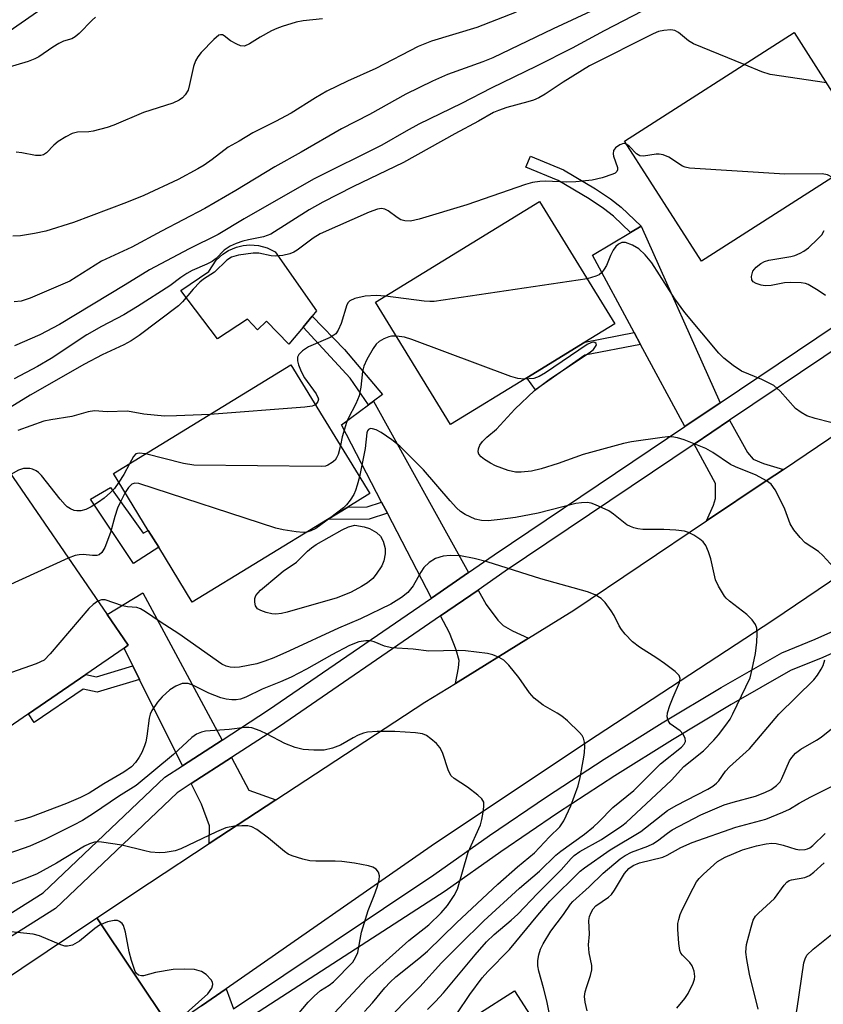
# Model space of a CAD drawing. Units: inches. Extents: x 1291761 to 1297761, y 497451 to 501451.
# Drawn here: x 1295434 to 1295594, y 498632 to 498828 of the extents above; entities that cross this region are included whole.
import ezdxf

# ---------------------------------------------------------------- set-up
doc = ezdxf.new("R2010")
doc.units = ezdxf.units.IN
doc.header["$MEASUREMENT"] = 0
for name, color, linetype in [('BLDG-Footprint', 5, 'Continuous'), ('CULTRL-Pad', 6, 'Continuous'), ('NTRL-Trees', 3, 'Continuous'), ('TRANS-Driveway', 251, 'Continuous'), ('TRANS-Non Street Sidewalk', 7, 'Continuous'), ('TRANS-Road', 130, 'Continuous'), ('TRANS-Street Sidewalk', 7, 'Continuous'), ('Undefined', 1, 'Continuous')]:
    doc.layers.add(name, color=color, linetype=linetype)

msp = doc.modelspace()

# ---------------------------------------------------------------- linework, layer by layer
at = {"layer": 'BLDG-Footprint'}
for points, elevation in [([(1295596.55, 498796.98), (1295569.76, 498779.84), (1295554.49, 498803.7), (1295588.15, 498825.24), (1295601.88, 498803.77), (1295603.42, 498801.38), (1295599.57, 498798.92)], 418.53), ([(1295535.05, 498756.71), (1295519.93, 498747.43), (1295505.02, 498771.72), (1295537.61, 498791.72), (1295552.52, 498767.43), (1295546.59, 498763.79)], 414.78), ([(1295495.46, 498728.55), (1295468.65, 498712.14), (1295461.97, 498723.05), (1295459.91, 498726.42), (1295452.99, 498737.72), (1295488.23, 498759.29), (1295503.89, 498733.71), (1295499.53, 498731.05)], 412.37), ([(1295436.1, 498690.01), (1295419.45, 498678.58), (1295403.08, 498702.43), (1295420.91, 498714.68), (1295412.13, 498727.48), (1295430.75, 498740.26), (1295451.73, 498709.7), (1295455.91, 498703.61), (1295455.09, 498703.05), (1295447.5, 498697.83)], 410.83), ([(1295539.43, 498624.43), (1295531.94, 498619.63), (1295525.17, 498630.22), (1295532.65, 498635.01)], 413.12)]:
    msp.add_lwpolyline(points, close=True, dxfattribs=dict(at, elevation=elevation))
at = {"layer": 'CULTRL-Pad'}
msp.add_lwpolyline([(1295492.44, 498768.94), (1295490.64, 498766.78), (1295487.79, 498763.37), (1295483.39, 498767.96), (1295481.61, 498766.19), (1295479.59, 498768.34), (1295473.63, 498764.41), (1295466.35, 498774.02), (1295471.95, 498777.8), (1295473.4, 498780.02), (1295474.7, 498781.22), (1295475.81, 498781.95), (1295477.43, 498782.66), (1295478.73, 498782.97), (1295480.05, 498783.1), (1295481.81, 498782.97), (1295483.52, 498782.49), (1295485.1, 498781.7), (1295493.31, 498769.98)], close=True, dxfattribs=at)
at = {"layer": 'NTRL-Trees'}
msp.add_lwpolyline([(1295439.45, 498830.43), (1295312.59, 498742.38), (1295295.12, 498748.12), (1295258.79, 498812.2), (1295222.82, 498871.73), (1295226.51, 498889.81), (1295232.82, 498898.54), (1295258.69, 498915.27), (1295307.41, 498939.82), (1295331.25, 498944.78), (1295367.68, 498952.35), (1295439.46, 499016.94), (1295467.2, 499052.45), (1295510.57, 499062.8), (1295522.04, 499053.39), (1295552.73, 499028.2), (1295579.86, 499018.44), (1295609.16, 499004.33), (1295635.2, 498996.74), (1295646.05, 498983.72), (1295642.79, 498967.44), (1295631.94, 498950.08), (1295617.99, 498940.83), (1295610.65, 498933.33)], close=True, dxfattribs=at)
at = {"layer": 'TRANS-Driveway'}
for points in [[(1295573.45, 498751.73), (1295566.44, 498747.01), (1295557.66, 498763.33), (1295556.4, 498765.66), (1295548.12, 498781.07), (1295555.63, 498785.53), (1295557.75, 498786.78)], [(1295523.48, 498718.03), (1295516.13, 498712.98), (1295507.38, 498729.83), (1295506.24, 498732.03), (1295498.29, 498747.35), (1295503.62, 498751.31), (1295504.65, 498752.07)], [(1295586.01, 498738.53), (1295582.59, 498736.23), (1295570.76, 498728.28), (1295572.16, 498731.42), (1295572.52, 498732.74), (1295572.53, 498735.69), (1295568.31, 498743.54), (1295575.34, 498748.27), (1295578.89, 498741.88), (1295580.03, 498740.58), (1295582.04, 498739.66)], [(1295535.42, 498705.02), (1295520.89, 498696.05), (1295521.5, 498699.12), (1295521.6, 498700.56), (1295521.04, 498702.67), (1295519.71, 498706.08), (1295517.95, 498709.46), (1295525.39, 498714.57), (1295526.96, 498711.73), (1295529.31, 498708.59), (1295530.38, 498707.52), (1295532.19, 498706.48)], [(1295474.56, 498684.78), (1295466.68, 498679.68), (1295458.18, 498696.83), (1295456.84, 498699.53), (1295455.09, 498703.05), (1295455.91, 498703.61), (1295451.73, 498709.7), (1295458.85, 498714)], [(1295485.25, 498672.93), (1295471.99, 498664.24), (1295472.05, 498667.79), (1295470.44, 498672.09), (1295468.43, 498676.14), (1295476.42, 498681.31), (1295479.88, 498674.87)]]:
    msp.add_lwpolyline(points, close=True, dxfattribs=at)
at = {"layer": 'TRANS-Non Street Sidewalk'}
for points in [[(1295557.75, 498786.78), (1295555.63, 498785.53), (1295552.25, 498788.76), (1295550.29, 498790.29), (1295547.46, 498792.22), (1295541.28, 498795.85), (1295534.9, 498798.48), (1295535.8, 498800.68), (1295542.34, 498797.98), (1295548.73, 498794.23), (1295551.69, 498792.21), (1295553.8, 498790.56)], [(1295504.65, 498752.07), (1295503.62, 498751.31), (1295500.01, 498756.6), (1295490.64, 498766.78), (1295492.44, 498768.94), (1295498.87, 498762.29), (1295506.38, 498753.36)], [(1295557.66, 498763.33), (1295546.57, 498761.22), (1295536.77, 498754.3), (1295535.05, 498756.71), (1295546.59, 498763.79), (1295556.4, 498765.66)], [(1295452.4, 498734.91), (1295458.86, 498725.87), (1295459.91, 498726.42), (1295461.97, 498723.05), (1295456.99, 498719.83), (1295448.44, 498732.58)], [(1295507.38, 498729.83), (1295503.75, 498728.64), (1295495.46, 498728.55), (1295499.54, 498731.05), (1295503.35, 498731.09), (1295506.24, 498732.03)], [(1295458.18, 498696.83), (1295449.73, 498694.27), (1295446.95, 498694.91), (1295437.22, 498688.29), (1295436.1, 498690.01), (1295447.5, 498697.83), (1295449.63, 498697.35), (1295456.84, 498699.53)]]:
    msp.add_lwpolyline(points, close=True, dxfattribs=at)
at = {"layer": 'TRANS-Road'}
msp.add_lwpolyline([(1295414.82, 498626.14), (1295449.7, 498649.49), (1295464.27, 498627.73)], dxfattribs=at)
msp.add_polyline3d([(1295617.46, 498731.19, 0), (1295583.88, 498708.54, 0), (1295547.11, 498684.44, 0), (1295516.07, 498663.73, 0), (1295475.34, 498635.43, 0), (1295470.49, 498632.06, 0), (1295464.27, 498627.73, 0), (1295449.7, 498649.49, 0), (1295460.12, 498656.46, 0), (1295471.99, 498664.24, 0), (1295485.25, 498672.93, 0), (1295514.82, 498692.3, 0), (1295520.89, 498696.05, 0), (1295535.42, 498705.02, 0), (1295544.43, 498710.59, 0), (1295570.76, 498728.28, 0), (1295582.59, 498736.23, 0), (1295586.01, 498738.53, 0), (1295606.3, 498752.19, 0)], dxfattribs=at)
at = {"layer": 'TRANS-Street Sidewalk'}
for points in [[(1295390.14, 498623.65), (1295417.44, 498640.87), (1295420.7, 498642.93), (1295439.02, 498654.49), (1295463.2, 498677.44), (1295466.68, 498679.68), (1295474.56, 498684.78), (1295483.8, 498690.76), (1295516.13, 498712.98), (1295523.48, 498718.03), (1295528.58, 498721.54), (1295566.44, 498747.01), (1295573.45, 498751.73), (1295615.45, 498780)], [(1295617.38, 498776.56), (1295575.34, 498748.27), (1295568.31, 498743.54), (1295530.79, 498718.29), (1295525.39, 498714.57), (1295517.95, 498709.46), (1295485.98, 498687.49), (1295476.42, 498681.31), (1295468.43, 498676.14), (1295465.64, 498674.34), (1295441.45, 498651.38), (1295392.46, 498620.46), (1295384.35, 498615.31), (1295369.06, 498598.9), (1295371.13, 498596.45), (1295334.78, 498572.09), (1295244.45, 498512.78), (1295230.76, 498502.57), (1295210.79, 498487.67), (1295177.9, 498465.46), (1295144.3, 498445.68)], [(1295470.49, 498632.06), (1295475.34, 498635.43), (1295476.85, 498631.43), (1295516.63, 498658.05), (1295527.68, 498665.86), (1295538.97, 498673.52), (1295550.4, 498680.97), (1295561.97, 498688.21), (1295573.67, 498695.22), (1295585.7, 498702.13), (1295592.33, 498704.81), (1295598.55, 498707.58)], [(1295600.21, 498704.02), (1295593.86, 498701.2), (1295587.42, 498698.59), (1295575.66, 498691.84), (1295564.02, 498684.86), (1295552.51, 498677.66), (1295541.14, 498670.25), (1295529.92, 498662.63), (1295518.84, 498654.8), (1295461.84, 498617.91)]]:
    msp.add_lwpolyline(points, dxfattribs=at)
at = {"layer": 'Undefined'}
for points, elevation in [([(1295548.7, 498829.9), (1295540.32, 498826), (1295528.34, 498820.23), (1295526.32, 498819.39), (1295519.34, 498816.93), (1295516.34, 498815.59), (1295511.03, 498812.99), (1295503.83, 498808.98), (1295498.3, 498806.11), (1295490.28, 498801.47), (1295485.03, 498798.6), (1295477.32, 498793.86), (1295471.14, 498790.29), (1295462.54, 498785.81), (1295456.65, 498782.61), (1295450.63, 498779.84), (1295444.3, 498775.87), (1295436.46, 498772.51), (1295434.67, 498771.92), (1295433.26, 498771.75)], 422), ([(1295449.42, 498828.29), (1295448.76, 498827.71), (1295446.2, 498825.04), (1295445.41, 498824.37), (1295444.74, 498823.98), (1295443.09, 498823.5), (1295442.14, 498823.08), (1295440.94, 498822.35), (1295438.17, 498820.41), (1295437.41, 498819.99), (1295436.05, 498819.47), (1295431.79, 498818.24)], 428), ([(1295532.93, 498829.26), (1295525.12, 498826.25), (1295516.11, 498823.52), (1295513.47, 498822.45), (1295505.1, 498818.07), (1295499.45, 498815.57), (1295495.36, 498813.61), (1295493.12, 498812.29), (1295488.29, 498809.24), (1295485.15, 498807.55), (1295480.69, 498805.3), (1295477.97, 498803.66), (1295475.79, 498802.47), (1295472.6, 498800.01), (1295471.02, 498798.9), (1295469.77, 498798.16), (1295465.87, 498796.08), (1295459.01, 498792.91), (1295455.57, 498791.5), (1295445.08, 498787.51), (1295439.54, 498785.81), (1295437.31, 498785.32), (1295434.51, 498784.86), (1295433.04, 498784.8)], 424), ([(1295557.97, 498829.47), (1295550.43, 498825.56), (1295544.04, 498822.14), (1295536.99, 498818.59), (1295527.99, 498814.21), (1295522.09, 498811.17), (1295513.61, 498807.02), (1295511.08, 498805.65), (1295506.31, 498802.88), (1295492.72, 498796.16), (1295478.96, 498788.28), (1295473.75, 498785.15), (1295468, 498782.3), (1295460.12, 498778.14), (1295455.32, 498775.14), (1295442.28, 498767.25), (1295438.38, 498765.24), (1295433.36, 498763.06)], 420), ([(1295494.48, 498827.97), (1295490.67, 498827.57), (1295489.26, 498827.27), (1295486.51, 498826.42), (1295485.42, 498826.04), (1295484.39, 498825.56), (1295482.14, 498824.32), (1295480.01, 498822.99), (1295478.99, 498822.56), (1295478.23, 498822.6), (1295477.48, 498822.9), (1295476.25, 498823.61), (1295474.99, 498824.56), (1295474.62, 498824.75), (1295474.27, 498824.8), (1295473.88, 498824.68), (1295472.91, 498823.88), (1295470.4, 498821.24), (1295469.72, 498820.39), (1295469.3, 498819.61), (1295468.86, 498818.51), (1295468.12, 498814.89), (1295467.82, 498813.82), (1295467.24, 498812.9), (1295466.67, 498812.3), (1295466.02, 498811.78), (1295464.78, 498811.2), (1295458.97, 498809.38), (1295453.07, 498806.87), (1295451.73, 498806.39), (1295448.95, 498805.66), (1295448.1, 498805.55), (1295445.83, 498805.47), (1295444.79, 498805.18), (1295443.51, 498804.52), (1295442.04, 498803.61), (1295441.17, 498802.9), (1295439.72, 498801.38), (1295439.07, 498800.99), (1295438.59, 498800.83), (1295437.54, 498800.8), (1295434.77, 498801.36), (1295433.64, 498801.5)], 426), ([(1295578.2, 498818.87), (1295568.16, 498822.99), (1295567.15, 498823.58), (1295565.16, 498825.23), (1295564.44, 498825.62), (1295563.67, 498825.75), (1295562.29, 498825.67), (1295561.2, 498825.42), (1295560.15, 498825), (1295547.49, 498818.6), (1295542.29, 498815.39), (1295538.73, 498812.99), (1295537.46, 498812.27), (1295536.39, 498811.81), (1295535.27, 498811.45), (1295531.07, 498810.38), (1295529.42, 498809.79), (1295528.43, 498809.34), (1295525.47, 498807.61), (1295520.75, 498805.11), (1295510.58, 498799.44), (1295500.5, 498794.59), (1295494.58, 498791.59), (1295491.85, 498790.03), (1295484.24, 498785.24), (1295482.76, 498784.69), (1295479.81, 498784.11), (1295478.67, 498783.81), (1295477.34, 498783.36), (1295476.17, 498782.84), (1295474.98, 498782.02), (1295473.37, 498780.36), (1295472.57, 498779.76), (1295471.55, 498779.24), (1295468.6, 498777.97), (1295467.58, 498777.43), (1295466.37, 498776.62), (1295464.18, 498774.98), (1295457.74, 498770.84), (1295455.08, 498769.23), (1295450.62, 498766.89), (1295447.71, 498765.24), (1295440.62, 498760.56), (1295437.89, 498758.92), (1295433.28, 498756.51)], 418), ([(1295594.55, 498815.23), (1295583.4, 498816.88), (1295581.72, 498817.44), (1295578.2, 498818.87)], 418), ([(1295554.92, 498803.03), (1295554.64, 498803.16), (1295554.23, 498803.19), (1295553.52, 498802.96), (1295552.65, 498802.37), (1295552.28, 498801.79), (1295552.22, 498801.14), (1295552.3, 498800.67), (1295553.07, 498798.42), (1295553.07, 498798.01), (1295552.94, 498797.65), (1295552.62, 498797.34), (1295552.17, 498797.1), (1295550.02, 498796.38), (1295548.05, 498795.91), (1295544.79, 498795.61), (1295543.01, 498795.54), (1295538.76, 498795.76), (1295537.62, 498795.69), (1295536.21, 498795.5), (1295534.78, 498795.09), (1295523.14, 498791.06), (1295513.69, 498788.22), (1295511.95, 498787.81), (1295510.84, 498787.83), (1295510.06, 498788.06), (1295509.32, 498788.5), (1295507.51, 498789.84), (1295506.86, 498790.17), (1295506.18, 498790.28), (1295505.43, 498790.18), (1295503.78, 498789.56), (1295494.04, 498785.28), (1295492.67, 498784.43), (1295489.45, 498782.04), (1295488.78, 498781.64), (1295488.04, 498781.31), (1295486.62, 498780.97), (1295485.16, 498780.83), (1295484.33, 498780.92), (1295481.83, 498781.42), (1295480.71, 498781.46), (1295477.84, 498781.02), (1295476.43, 498780.63), (1295475.5, 498780.05), (1295473.05, 498777.69), (1295470.85, 498776.26), (1295470.15, 498775.71), (1295468.79, 498774.27), (1295466.71, 498771.78), (1295465.91, 498770.99), (1295458.07, 498765.11), (1295456.48, 498764.01), (1295455.08, 498763.27), (1295450.72, 498761.23), (1295447.22, 498759.41), (1295436.47, 498753.22), (1295429.31, 498748.88)], 416), ([(1295595.78, 498796.49), (1295594.77, 498796.98), (1295593.69, 498797.18), (1295586.32, 498797.13), (1295567.36, 498798.3), (1295566.52, 498798.49), (1295565.99, 498798.73), (1295563.25, 498800.49), (1295562.17, 498800.93), (1295561.31, 498801.08), (1295560.73, 498801.11), (1295558.25, 498800.69), (1295557.5, 498800.75), (1295556.85, 498801.16), (1295555.45, 498802.62), (1295554.92, 498803.03)], 416), ([(1295594.34, 498773.05), (1295592.89, 498774.06), (1295590.9, 498775.25), (1295590.37, 498775.43), (1295589.57, 498775.56), (1295587.35, 498775.64), (1295586.2, 498775.52), (1295583.58, 498775.05), (1295582.42, 498774.96), (1295581.61, 498775.08), (1295580.59, 498775.39), (1295579.98, 498775.76), (1295579.75, 498776.12), (1295579.69, 498776.84), (1295579.96, 498777.84), (1295580.63, 498778.69), (1295581.52, 498779.38), (1295582.29, 498779.79), (1295583.11, 498780.07), (1295587.47, 498780.76), (1295588.29, 498781), (1295589.35, 498781.43), (1295590.09, 498781.83), (1295590.99, 498782.51), (1295592.87, 498784.26), (1295593.61, 498785.1), (1295594.1, 498785.92)], 416), ([(1295598.56, 498747.04), (1295592.33, 498748.62), (1295590.69, 498749.18), (1295589.51, 498749.83), (1295588.41, 498750.62), (1295585.37, 498754.04), (1295584.12, 498755.14), (1295581.76, 498756.33), (1295577.69, 498758.01), (1295576.01, 498759.14), (1295574.2, 498760.61), (1295573.18, 498761.6), (1295566.44, 498769.65), (1295564.47, 498772.36), (1295559.92, 498779.52), (1295558.59, 498781.1), (1295557.3, 498782.32), (1295556.02, 498783.04), (1295554.68, 498783.54), (1295553.93, 498783.54), (1295553.28, 498783.25), (1295552.71, 498782.75), (1295552.21, 498782.04), (1295551.67, 498780.99), (1295550.86, 498778.97), (1295550.45, 498778.25), (1295549.95, 498777.62), (1295549.4, 498777.17), (1295548.77, 498776.86), (1295547.04, 498776.36)], 414), ([(1295547.04, 498776.36), (1295516.67, 498771.87), (1295515.8, 498771.84), (1295514.67, 498771.92), (1295506.98, 498772.92)], 414), ([(1295506.98, 498772.92), (1295505.14, 498773.02), (1295502.95, 498772.9), (1295500.93, 498772.45), (1295499.93, 498772.01), (1295499.57, 498771.64), (1295499.33, 498771.17), (1295498.23, 498767.48), (1295497.63, 498766.15), (1295497.15, 498765.46), (1295496.75, 498765.13), (1295496.05, 498764.73), (1295491.69, 498762.86), (1295490.52, 498762.07), (1295489.77, 498761.33), (1295489.51, 498760.77), (1295489.51, 498760.07), (1295489.72, 498759.28), (1295490.24, 498757.95), (1295490.89, 498756.68), (1295493.22, 498753.54), (1295493.66, 498752.69), (1295493.69, 498752.48), (1295493.6, 498752.02), (1295493.33, 498751.6), (1295493.08, 498751.36)], 414), ([(1295509.17, 498764.95), (1295508.21, 498764.95), (1295507.66, 498764.86), (1295506.65, 498764.46), (1295505.72, 498763.9), (1295505.15, 498763.37), (1295504.53, 498762.54), (1295503.28, 498760.3), (1295502.69, 498759.01), (1295502.41, 498757.98), (1295502.14, 498754.85), (1295501.8, 498753.13), (1295501.14, 498751.54), (1295499.62, 498748.65), (1295499.28, 498747.84), (1295498.42, 498744.97), (1295498.05, 498743.24)], 412), ([(1295534.56, 498756.41), (1295533.31, 498756.53), (1295531.89, 498756.97), (1295512.22, 498764.33), (1295510.79, 498764.74), (1295509.17, 498764.95)], 412), ([(1295596.02, 498719.02), (1295593.83, 498721.44), (1295592.96, 498722.22), (1295590.35, 498723.96), (1295589.35, 498724.97), (1295588.08, 498726.53), (1295587.37, 498727.73), (1295586.29, 498730.61), (1295585.7, 498731.91), (1295584.38, 498734.45), (1295583.58, 498735.59), (1295582.66, 498736.28), (1295580.58, 498737.4), (1295576.53, 498739), (1295575.48, 498739.49), (1295571.99, 498741.9), (1295570.64, 498742.69), (1295566.31, 498744.41), (1295564.97, 498744.78), (1295563.89, 498744.96), (1295563.06, 498744.96), (1295561.93, 498744.84), (1295555.82, 498743.97), (1295554.25, 498743.67), (1295546.23, 498741.48), (1295541.32, 498739.69), (1295537.93, 498738.62), (1295535.99, 498738.16), (1295533.96, 498737.97), (1295532.8, 498737.99), (1295531.37, 498738.33), (1295528.84, 498739.21), (1295527.83, 498739.74), (1295526.65, 498740.5), (1295526.01, 498741), (1295525.54, 498741.57), (1295525.42, 498741.98), (1295525.45, 498742.63), (1295525.76, 498743.35), (1295526.24, 498744.03), (1295527.14, 498744.9), (1295529.03, 498746.51), (1295532.69, 498750.47), (1295536.6, 498754.19), (1295539.5, 498756.37), (1295547.7, 498761.87), (1295548.29, 498762.35), (1295548.73, 498762.88), (1295548.87, 498763.24), (1295548.81, 498763.52), (1295548.58, 498763.7), (1295548.25, 498763.77), (1295547.78, 498763.67), (1295547.03, 498763.29), (1295538.8, 498757.71), (1295537.53, 498756.93), (1295536.46, 498756.56), (1295534.56, 498756.41)], 412), ([(1295493.08, 498751.36), (1295492.46, 498751.06), (1295491, 498750.85), (1295472.1, 498749.42)], 414), ([(1295472.1, 498749.42), (1295465.54, 498749.14), (1295463.15, 498749.1), (1295459.01, 498749.47), (1295455.78, 498750.08), (1295451.76, 498749.96), (1295449.22, 498750.11), (1295447.97, 498749.94), (1295444.73, 498749.05), (1295440.55, 498748.38), (1295439.16, 498748.06), (1295433.98, 498746.23)], 414), ([(1295515.37, 498631.3), (1295516.96, 498632.91), (1295518.5, 498634.6), (1295524.78, 498642.19), (1295527.08, 498644.75), (1295528.55, 498646.17), (1295531.97, 498649.03), (1295533.25, 498650.22), (1295537.21, 498654.36), (1295541.89, 498659.01), (1295543.9, 498661.31), (1295544.47, 498661.87), (1295545.59, 498662.67), (1295549.87, 498665.03), (1295553.92, 498667.77), (1295554.77, 498668.43), (1295563.82, 498676.84), (1295566.26, 498679.52), (1295570.14, 498682.67), (1295572.19, 498684.75), (1295573.15, 498685.86), (1295574.58, 498687.75), (1295575.42, 498688.96), (1295575.97, 498689.97), (1295579.38, 498697.15), (1295579.84, 498698.83), (1295580.46, 498701.95), (1295580.75, 498704.2), (1295580.81, 498705.88), (1295580.73, 498706.97), (1295580.48, 498707.73), (1295579.81, 498708.66), (1295578.77, 498709.73), (1295575.29, 498712.35), (1295574.66, 498712.93), (1295574.31, 498713.37), (1295573.14, 498715.31), (1295572.55, 498716.59), (1295571.61, 498720.79), (1295571.16, 498722.14), (1295570.59, 498723.44), (1295570.1, 498724.11), (1295569.45, 498724.66), (1295568.22, 498725.48), (1295567.19, 498726.02), (1295566.36, 498726.27), (1295564.63, 498726.47), (1295562.29, 498726.61), (1295558.09, 498726.62), (1295557.08, 498726.72), (1295556.34, 498726.89), (1295555.62, 498727.15), (1295554.93, 498727.52), (1295552.28, 498729.66), (1295551.34, 498730.3), (1295548.67, 498731.51), (1295547.85, 498731.79), (1295547.02, 498731.95), (1295545.91, 498731.91), (1295544.8, 498731.74), (1295537.34, 498729.81), (1295532.84, 498728.95), (1295529.75, 498728.55), (1295527.42, 498728.34), (1295526.08, 498728.38), (1295524.81, 498728.67), (1295522.81, 498729.58), (1295521.92, 498730.18), (1295521.11, 498730.88), (1295519.83, 498732.25), (1295514.55, 498738.43), (1295509.87, 498743.16), (1295508.29, 498744.39), (1295506.12, 498745.85), (1295505.15, 498746.37), (1295504.45, 498746.6), (1295504.02, 498746.61), (1295503.64, 498746.42), (1295503.43, 498746.14), (1295503.28, 498745.75), (1295502.94, 498742.69), (1295501.83, 498737.06)], 410), ([(1295459.32, 498741.59), (1295458.1, 498741.77), (1295457.43, 498741.59), (1295456.94, 498741.08), (1295456.15, 498739.65)], 412), ([(1295498.05, 498743.24), (1295497.63, 498741.45), (1295497.3, 498740.79), (1295496.99, 498740.38), (1295496.4, 498739.86), (1295495.53, 498739.33), (1295495.06, 498739.18), (1295494.2, 498739.06), (1295468.96, 498739.33), (1295466.93, 498739.66), (1295459.32, 498741.59)], 412), ([(1295456.15, 498739.65), (1295455.08, 498737.53), (1295454.07, 498735.96)], 412), ([(1295454.07, 498735.96), (1295453.18, 498734.75), (1295452.42, 498733.92), (1295451.12, 498732.79), (1295450.02, 498731.98), (1295448.56, 498731.07), (1295447.53, 498730.57), (1295446.49, 498730.31), (1295445.71, 498730.27), (1295445.2, 498730.35), (1295444.49, 498730.66), (1295443.83, 498731.1), (1295443.4, 498731.5), (1295442.42, 498732.63), (1295438.73, 498737.32), (1295438.13, 498737.93), (1295437.67, 498738.24), (1295436.92, 498738.59), (1295436.41, 498738.7), (1295435.14, 498738.67), (1295434.12, 498738.35), (1295432.64, 498737.5)], 412), ([(1295491.4, 498726.07), (1295490.66, 498726), (1295489.24, 498726.13), (1295486.67, 498726.51), (1295485.25, 498726.83), (1295458.02, 498735.7), (1295457.22, 498735.79), (1295456.61, 498735.59), (1295455.95, 498734.93), (1295455.33, 498733.9)], 410), ([(1295501.83, 498737.06), (1295501.41, 498735.38), (1295501.05, 498734.3), (1295500.69, 498733.55), (1295499.96, 498732.38), (1295499.29, 498731.5), (1295498.68, 498730.9), (1295496.18, 498728.99)], 410), ([(1295455.33, 498733.9), (1295454.29, 498731.92), (1295453.82, 498730.83), (1295453.29, 498729.2), (1295452.42, 498726), (1295451.25, 498723), (1295450.71, 498722.01), (1295450.15, 498721.55), (1295449.68, 498721.41), (1295448.86, 498721.41), (1295446.96, 498721.6), (1295446.18, 498721.59), (1295445.37, 498721.44), (1295444.02, 498720.92)], 410), ([(1295496.18, 498728.99), (1295493.15, 498726.8), (1295492.21, 498726.32), (1295491.4, 498726.07)], 410), ([(1295444.02, 498720.92), (1295428.73, 498713.93), (1295427.42, 498713.22), (1295424.61, 498711.5), (1295423.29, 498710.83), (1295418.55, 498709.28), (1295416.04, 498708.17), (1295415.25, 498707.92), (1295413.23, 498707.66), (1295410.73, 498707.69)], 410), ([(1295507.39, 498629.22), (1295510.47, 498632.46), (1295513.84, 498635.83), (1295518.12, 498640.57), (1295521.67, 498644.17), (1295526.52, 498648.89), (1295533.62, 498655.39), (1295537.56, 498658.76), (1295540.85, 498661.96), (1295541.84, 498662.76), (1295546.53, 498666.1), (1295548.33, 498667.56), (1295549.37, 498668.53), (1295552.13, 498671.42), (1295556.29, 498674.77), (1295561.64, 498680.08), (1295565.75, 498683.38), (1295566.3, 498683.98), (1295566.55, 498684.53), (1295566.5, 498685.15), (1295566.05, 498686.03), (1295565.51, 498686.6), (1295563.56, 498688.04), (1295563.15, 498688.66), (1295562.96, 498689.38), (1295563.01, 498690.2), (1295563.44, 498691.62), (1295564.11, 498693.31), (1295565.41, 498696.24), (1295565.52, 498696.98), (1295565.3, 498697.62), (1295564.53, 498698.41), (1295562.38, 498700.02), (1295560.91, 498701.04), (1295557.42, 498703.2), (1295556.05, 498704.31), (1295554.61, 498705.83), (1295553.85, 498706.74), (1295553.39, 498707.47), (1295552.38, 498709.49), (1295551.78, 498710.47), (1295550.61, 498712.11), (1295549.84, 498712.92), (1295548.66, 498713.61), (1295547.09, 498714.22), (1295537.83, 498716.8), (1295527.19, 498720.19), (1295524.62, 498720.84), (1295521.87, 498721.34), (1295519.85, 498721.42), (1295518.43, 498721.3), (1295516.9, 498720.84), (1295515.69, 498720.04), (1295514.63, 498719.04), (1295514.01, 498718.12), (1295512.48, 498715.42), (1295511.42, 498714.09), (1295510.2, 498713.08), (1295508.07, 498711.76), (1295502.07, 498708.83), (1295497.65, 498706.98), (1295487.95, 498702.49), (1295484.83, 498701.12), (1295483.06, 498700.43), (1295481.46, 498699.93), (1295478.03, 498699.24), (1295476.94, 498699.19), (1295476.15, 498699.25), (1295475.34, 498699.45), (1295474.53, 498699.83), (1295465.95, 498705.86), (1295462.29, 498708.24), (1295459.38, 498710.25), (1295458.38, 498710.84), (1295457.61, 498711.1), (1295455.8, 498711.24), (1295454.77, 498711.42), (1295451.37, 498712.6), (1295450.64, 498712.63), (1295449.9, 498712.36)], 408), ([(1295449.9, 498712.36), (1295448.95, 498711.7), (1295448.11, 498710.88), (1295440.45, 498701.88), (1295439.2, 498700.68), (1295437.64, 498699.95), (1295427.77, 498696.5), (1295426.3, 498696.28), (1295424.92, 498696.39), (1295412.19, 498699), (1295408.38, 498699.47), (1295406.7, 498699.78), (1295405.34, 498700.14), (1295404.37, 498700.56)], 408), ([(1295502.84, 498630.88), (1295504.42, 498632.6), (1295506.84, 498635.59), (1295507.9, 498636.76), (1295509.06, 498637.79), (1295513.61, 498641.4), (1295515.36, 498642.88), (1295521.07, 498648.49), (1295529.32, 498656.21), (1295533.2, 498659.63), (1295536.59, 498662.4), (1295539.58, 498665.6), (1295541.64, 498667.54), (1295542.4, 498668.78), (1295543.78, 498671.72), (1295545.24, 498675.72), (1295545.67, 498677.38), (1295546.41, 498681.42), (1295546.54, 498682.31), (1295546.59, 498683.5), (1295546.54, 498684.38), (1295546.34, 498685.19), (1295546.06, 498685.67), (1295545.51, 498686.32), (1295543.17, 498688.58), (1295542.05, 498689.54), (1295541.09, 498690.16), (1295538.32, 498691.72), (1295536.52, 498693.12), (1295535.61, 498694.19), (1295533.5, 498697.21), (1295531.52, 498699.65), (1295530.52, 498700.63), (1295529.6, 498701.17), (1295528.34, 498701.69), (1295527.25, 498701.98), (1295522.87, 498702.53), (1295521.43, 498702.58), (1295515.62, 498702.45), (1295512.5, 498702.8), (1295508.22, 498703.11), (1295506.82, 498703.42), (1295504.73, 498704.31), (1295503.94, 498704.47), (1295503.13, 498704.51), (1295501.73, 498704.27), (1295499.84, 498703.57), (1295496.33, 498701.71), (1295491.34, 498698.84), (1295488.26, 498697.26), (1295486.19, 498696.32), (1295482.54, 498694.86), (1295479.28, 498693.29), (1295478.2, 498692.92), (1295477.36, 498692.78), (1295476.52, 498692.79), (1295475.39, 498692.94), (1295474.28, 498693.19), (1295471.92, 498694.08), (1295468.85, 498695.65), (1295467.83, 498695.99), (1295467.1, 498696.04), (1295466.61, 498695.99), (1295465.37, 498695.51), (1295464.21, 498694.74), (1295462.69, 498693.36), (1295461.75, 498692.28), (1295460.64, 498690.64), (1295460.28, 498689.9), (1295460.06, 498689.16), (1295459.64, 498685.57), (1295459.41, 498684.42), (1295459.16, 498683.62), (1295458.61, 498682.34), (1295458.09, 498681.37), (1295457.34, 498680.32), (1295456.55, 498679.5), (1295455.03, 498678.4), (1295451.07, 498676.12), (1295448.15, 498674.26), (1295446.46, 498673.39), (1295443.67, 498672.21), (1295436.52, 498669.51), (1295434.97, 498669.01), (1295433.43, 498668.63)], 406), ([(1295521.17, 498630.42), (1295523.74, 498634.27), (1295526.19, 498637.6), (1295527.31, 498638.83), (1295531.63, 498643.22), (1295537.26, 498650.02), (1295539.66, 498652.81), (1295545.63, 498658.77), (1295546.51, 498659.46), (1295551.63, 498663), (1295557.69, 498666.66), (1295562.98, 498670.78), (1295564.75, 498671.79), (1295570.99, 498675.04), (1295572, 498675.63), (1295572.73, 498676.21), (1295573.16, 498676.71), (1295574.49, 498678.63), (1295575.32, 498679.48), (1295579.31, 498683.08), (1295585.08, 498689.96), (1295592.06, 498696.75), (1295592.76, 498697.66), (1295593.54, 498698.85), (1295593.89, 498699.62), (1295594.21, 498700.74)], 412), ([(1295494.12, 498627.67), (1295503.3, 498637.5), (1295511.65, 498644.99), (1295515.59, 498648.09), (1295518.06, 498650.51), (1295519.33, 498651.93), (1295520.64, 498653.92), (1295521.31, 498655.21), (1295523.45, 498662.55), (1295525.87, 498667.93), (1295526.16, 498669.02), (1295526.41, 498670.47), (1295526.54, 498671.62), (1295526.5, 498672.43), (1295526.16, 498673.11), (1295525.37, 498673.88), (1295523.29, 498675.47), (1295520.64, 498677.14), (1295520.04, 498677.69), (1295519.5, 498678.68), (1295518.29, 498682.31), (1295517.82, 498683.31), (1295517.1, 498684.13), (1295516.03, 498685.05), (1295515.13, 498685.69), (1295514.38, 498686.02), (1295512.96, 498686.23), (1295508.87, 498686.46), (1295505.38, 498686.5), (1295503.44, 498686.33), (1295502.64, 498686.16), (1295501.59, 498685.76), (1295500.57, 498685.25), (1295498.09, 498683.79), (1295496.48, 498683.17), (1295494.81, 498682.79), (1295492.75, 498682.77), (1295490.69, 498682.9), (1295489.06, 498683.31), (1295486.99, 498684.1), (1295483.52, 498685.98), (1295482.15, 498686.59), (1295480.47, 498687.19), (1295479.9, 498687.3), (1295479.1, 498687.31), (1295475.98, 498686.9), (1295471.29, 498686.53), (1295470.47, 498686.35), (1295469.48, 498685.94), (1295468.56, 498685.3), (1295464.93, 498681.94), (1295457.51, 498675.75), (1295453.99, 498673.59), (1295449.03, 498670.21), (1295446.87, 498668.85), (1295445.06, 498667.87), (1295439.52, 498665.15), (1295436.38, 498663.74), (1295432.04, 498662.23)], 404), ([(1295541, 498622.97), (1295539.04, 498633.03), (1295538.4, 498635.62), (1295537.45, 498638.94), (1295537.26, 498639.95), (1295537.25, 498641.03), (1295537.42, 498642.19), (1295537.76, 498643.31), (1295538.28, 498644.36), (1295539.81, 498646.87), (1295542.38, 498650.14), (1295543.74, 498652.24), (1295544.17, 498652.77), (1295547.43, 498655.66), (1295550.21, 498658.37), (1295553.57, 498661.22), (1295554.56, 498661.85), (1295555.86, 498662.53), (1295559.07, 498663.74), (1295560.07, 498664.22), (1295561, 498664.79), (1295563, 498666.33), (1295563.95, 498666.96), (1295569.62, 498669.93), (1295574.25, 498671.9), (1295576.03, 498672.48), (1295580.47, 498673.67), (1295582.31, 498674.36), (1295583.56, 498674.97), (1295584.66, 498675.77), (1295585.34, 498676.52), (1295585.71, 498677.16), (1295587.25, 498680.65), (1295587.69, 498681.34), (1295588.41, 498682.16), (1295589.5, 498682.99), (1295592.57, 498684.75), (1295593.54, 498685.39), (1295595.59, 498687.03)], 414), ([(1295547.07, 498631.07), (1295546.63, 498632.79), (1295546.53, 498633.89), (1295546.65, 498634.84), (1295546.95, 498635.89), (1295547.74, 498638.07), (1295547.98, 498639.17), (1295547.95, 498640.01), (1295547.47, 498642.58), (1295547.32, 498644.17), (1295547.49, 498646.27), (1295547.39, 498648.97), (1295547.53, 498649.77), (1295547.81, 498650.57), (1295548.22, 498651.29), (1295548.77, 498651.86), (1295551.25, 498653.62), (1295551.86, 498654.16), (1295552.49, 498655.02), (1295554.45, 498658.33), (1295555.34, 498659.31), (1295556.19, 498659.92), (1295557.44, 498660.42), (1295562.07, 498661.53), (1295562.93, 498661.91), (1295565.62, 498663.48), (1295567.87, 498664.47), (1295576.56, 498667.47), (1295582.49, 498669.11), (1295585.93, 498670.49), (1295587.21, 498671.1), (1295589.13, 498672.29), (1295591.45, 498673.55), (1295598.33, 498676.95)], 416), ([(1295488.81, 498629.41), (1295491.65, 498632.73), (1295492.83, 498633.96), (1295494.12, 498635.09), (1295495.79, 498636.15), (1295496.67, 498636.81), (1295500.49, 498640.73), (1295501.07, 498641.64), (1295501.49, 498642.63), (1295502.25, 498646.67), (1295503.58, 498650.95), (1295504.77, 498653.92), (1295505.35, 498655.62), (1295505.74, 498657.03), (1295505.84, 498657.86), (1295505.63, 498658.58), (1295505.15, 498659.18), (1295504.47, 498659.58), (1295503.66, 498659.82), (1295500.82, 498660.37), (1295498.35, 498660.69), (1295497.02, 498660.77), (1295493.16, 498660.77), (1295491.99, 498660.84), (1295490.62, 498661.15), (1295488.47, 498661.83), (1295487.7, 498662.17), (1295486.97, 498662.66), (1295483.75, 498665.31), (1295481.44, 498667.03), (1295480.47, 498667.58), (1295479.66, 498667.77), (1295478.51, 498667.78), (1295477.03, 498667.68), (1295475.31, 498667.38), (1295473.45, 498666.59), (1295466.4, 498663.18), (1295465.21, 498662.81), (1295463.28, 498662.49), (1295462.13, 498662.43), (1295460.36, 498662.55), (1295459.22, 498662.78), (1295454.68, 498663.94), (1295450.64, 498664.55), (1295449.78, 498664.58), (1295449.24, 498664.52), (1295448.22, 498664.19), (1295447.23, 498663.73), (1295441.65, 498660.38), (1295437.69, 498658.19), (1295435.22, 498657.15), (1295430.19, 498655.33)], 402), ([(1295564.86, 498631.56), (1295566.47, 498633.52), (1295567.1, 498634.46), (1295568.09, 498636.51), (1295568.36, 498637.3), (1295568.45, 498637.83), (1295568.3, 498638.93), (1295567.88, 498640), (1295567.43, 498640.63), (1295565.95, 498642.1), (1295565.66, 498642.51), (1295565.47, 498643.01), (1295565.24, 498644.38), (1295565.04, 498647.24), (1295565.07, 498648.37), (1295565.22, 498649.16), (1295565.54, 498650.18), (1295565.99, 498651.22), (1295568.07, 498655.38), (1295568.78, 498656.64), (1295569.31, 498657.32), (1295570.12, 498658.15), (1295572.93, 498660.71), (1295574.42, 498661.54), (1295577.87, 498662.98), (1295580.64, 498663.78), (1295582.6, 498664.22), (1295583.73, 498664.32), (1295584.58, 498664.24), (1295585.98, 498663.9), (1295588.46, 498663.15), (1295589.27, 498663.03), (1295590.33, 498663.06), (1295590.82, 498663.18), (1295591.26, 498663.38), (1295591.85, 498663.84), (1295594.29, 498666.21)], 418), ([(1295581, 498631.4), (1295579.29, 498638.3), (1295578.72, 498641.25), (1295578.54, 498642.72), (1295578.71, 498644.18), (1295579.59, 498647.67), (1295580.03, 498649.07), (1295580.46, 498649.82), (1295581.04, 498650.46), (1295584.22, 498653.37), (1295586.14, 498656), (1295586.71, 498656.61), (1295587.16, 498656.88), (1295587.65, 498657.02), (1295590.28, 498657.48), (1295591.22, 498657.92), (1295592.06, 498658.54), (1295594.08, 498660.43)], 420), ([(1295464.3, 498627.77), (1295471.73, 498634.44), (1295472.55, 498635.54), (1295472.75, 498636.25), (1295472.64, 498636.73), (1295472.38, 498637.2), (1295471.42, 498638.28), (1295470.46, 498638.85), (1295469.1, 498639.22), (1295467.1, 498639.32), (1295464.82, 498639.27), (1295461.33, 498638.64), (1295458.98, 498637.98), (1295458.53, 498637.97), (1295457.93, 498638.15), (1295457.59, 498638.44), (1295457.32, 498638.88), (1295456.57, 498641.06), (1295456.13, 498642.75), (1295455.41, 498646.65), (1295455, 498647.96), (1295454.73, 498648.4), (1295454.21, 498648.79), (1295453.79, 498648.95), (1295453.1, 498648.99), (1295451.83, 498648.74), (1295450.24, 498648.06), (1295449.27, 498647.38), (1295446.28, 498644.86), (1295444.87, 498644.1), (1295443.89, 498643.86), (1295443.35, 498643.91), (1295442.54, 498644.15), (1295438.3, 498645.94), (1295437.06, 498646.28), (1295432.64, 498646.7)], 400), ([(1295595.27, 498566.11), (1295593.75, 498569.47), (1295591.02, 498574.13), (1295590.36, 498575.61), (1295589.71, 498577.37), (1295587.64, 498585.21), (1295585.57, 498591.5), (1295585.02, 498594.69), (1295584.7, 498597.32), (1295584.73, 498598.19), (1295584.94, 498599.62), (1295585.92, 498603.27), (1295586.17, 498604.98), (1295586.41, 498608.13), (1295586.51, 498611.1), (1295587.43, 498625.35), (1295587.61, 498626.48), (1295588.25, 498628.98), (1295588.77, 498631.53), (1295590.1, 498640.55), (1295590.3, 498641.38), (1295590.67, 498642.11), (1295591.9, 498643.31), (1295597.86, 498648.07)], 422)]:
    msp.add_lwpolyline(points, dxfattribs=dict(at, elevation=elevation))
at = {"layer": 'Undefined', "elevation": 410}
msp.add_lwpolyline([(1295485.22, 498709.81), (1295484.42, 498709.87), (1295483.34, 498710.11), (1295482.28, 498710.48), (1295481.6, 498710.86), (1295481.2, 498711.43), (1295481.03, 498712.14), (1295481.03, 498712.87), (1295481.27, 498713.51), (1295482.17, 498714.54), (1295485.8, 498717.61), (1295486.7, 498718.3), (1295489.34, 498720.08), (1295491.52, 498722.3), (1295492.32, 498722.98), (1295493.23, 498723.58), (1295498.38, 498726.49), (1295499.67, 498727.09), (1295500.89, 498727.47), (1295502.76, 498727.1), (1295503.8, 498726.8), (1295505.24, 498725.99), (1295506.03, 498725.27), (1295506.55, 498724.26), (1295506.94, 498722.84), (1295506.96, 498721.73), (1295506.7, 498720.39), (1295506.25, 498719.38), (1295505.18, 498717.73), (1295504.46, 498716.89), (1295503.43, 498716.02), (1295502.24, 498715.25), (1295500.2, 498714.16), (1295497.38, 498713.03), (1295487.5, 498710.16), (1295486.36, 498709.89)], close=True, dxfattribs=at)

doc.saveas('drawing.dxf')
